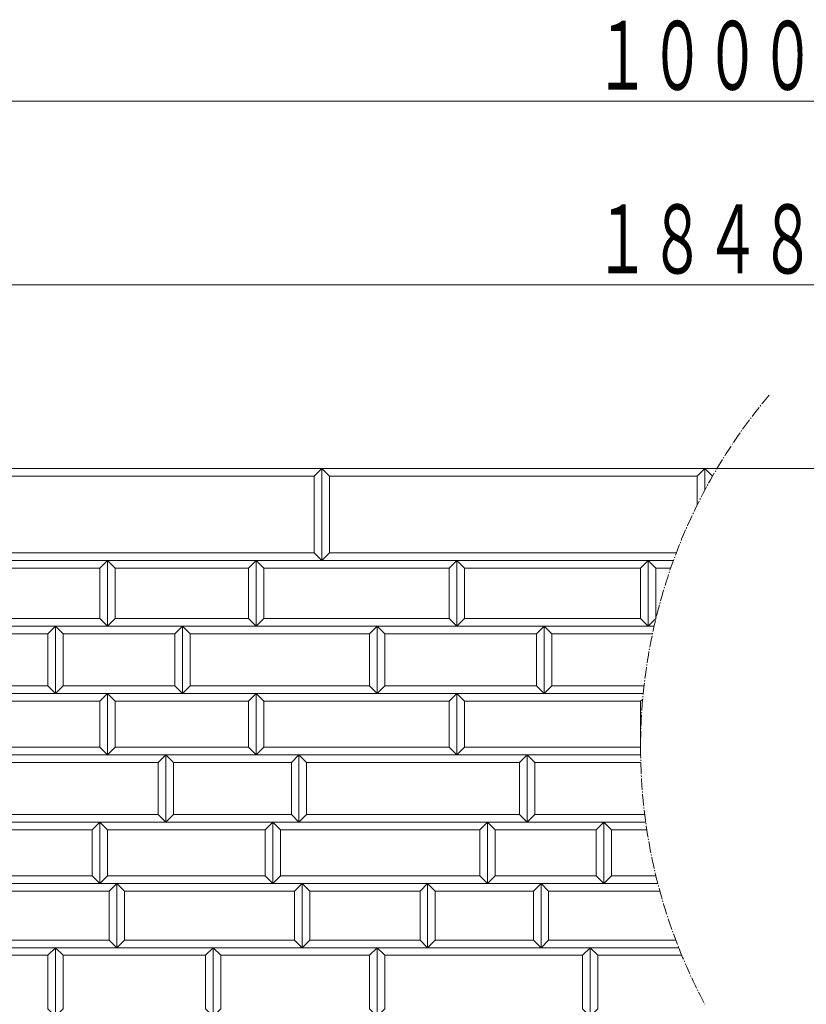
# Model space of a CAD drawing. Units: millimetres. Extents: x 12777 to 18317, y 887 to 4687.
# Drawn here: x 15050 to 15563, y 2236 to 2879 of the extents above; entities that cross this region are included whole.
import ezdxf
from ezdxf.enums import TextEntityAlignment as Align

# ---------------------------------------------------------------- set-up
doc = ezdxf.new("R2010")
doc.units = ezdxf.units.MM
doc.linetypes.add('1TEN 07', pattern=[10.4, 7.5, -1.1, 0.7, -1.1])
doc.linetypes.add('実線', pattern=[0])
doc.layers.add('GR1_01', color=1, linetype='実線', lineweight=20)
doc.styles.add('FX_VECTOR', font='ISOCT.SHX')

# ---------------------------------------------------------------- blocks, each defined once
blk = doc.blocks.new('BLKF029')
at = {"color": 0, "linetype": 'ByBlock', "lineweight": -2}
blk.add_line((14595.46, 2705.85), (16398.46, 2705.85), dxfattribs=at)
at = {"color": 0, "linetype": 'ByBlock', "lineweight": -2, "style": 'FX_VECTOR', "width": 0.973913}
blk.add_text('１８４８', height=45, dxfattribs=at).set_placement((15424.96, 2713.35), (15568.96, 2713.35), align=Align.FIT)
blk = doc.blocks.new('BLKF030')
at = {"color": 0, "linetype": 'ByBlock', "lineweight": -2}
for p, q in [((14996.96, 2825.85), (15019.46, 2829.6)), ((14996.96, 2600.85), (14996.96, 2825.85)), ((15019.46, 2822.1), (14996.96, 2825.85)), ((15019.46, 2829.6), (15019.46, 2822.1)), ((15019.46, 2825.85), (15974.46, 2825.85)), ((15974.46, 2829.6), (15974.46, 2822.1)), ((15996.96, 2825.85), (15974.46, 2829.6)), ((15974.46, 2822.1), (15996.96, 2825.85)), ((15996.96, 2600.85), (15996.96, 2825.85))]:
    blk.add_line(p, q, dxfattribs=at)
at = {"color": 0, "linetype": 'ByBlock', "lineweight": -2, "style": 'FX_VECTOR', "width": 0.973913}
blk.add_text('１０００', height=45, dxfattribs=at).set_placement((15424.96, 2833.35), (15568.96, 2833.35), align=Align.FIT)
blk = doc.blocks.new('BLKF031')
at = {"color": 0, "linetype": 'ByBlock', "lineweight": -2}
blk.add_line((14497.96, 2585.85), (16495.96, 2585.85), dxfattribs=at)
blk = doc.blocks.new('BLKF116')
at = {"color": 0, "linetype": 'ByBlock', "lineweight": -2}
blk.add_line((14497.96, 2585.85), (16495.96, 2585.85), dxfattribs=at)
blk = doc.blocks.new('BLKF123')
at = {"color": 0, "linetype": 'ByBlock', "lineweight": -2}
for p, q in [((15101.96, 2354.85), (15096.96, 2349.85)), ((15101.96, 2314.85), (15101.96, 2354.85)), ((15096.96, 2349.85), (15096.96, 2319.85)), ((15096.96, 2319.85), (15101.96, 2314.85))]:
    blk.add_line(p, q, dxfattribs=at)
blk = doc.blocks.new('BLKF128')
at = {"color": 0, "linetype": 'ByBlock', "lineweight": -2}
for p, q in [((15077.96, 2443.85), (15072.96, 2438.85)), ((15072.96, 2438.85), (15155.96, 2438.85)), ((15150.96, 2443.85), (15077.96, 2443.85)), ((15155.96, 2438.85), (15150.96, 2443.85))]:
    blk.add_line(p, q, dxfattribs=at)
blk = doc.blocks.new('BLKF129')
at = {"color": 0, "linetype": 'ByBlock', "lineweight": -2}
for p, q in [((15072.96, 2482.85), (15155.96, 2482.85)), ((15077.96, 2477.85), (15072.96, 2482.85)), ((15150.96, 2477.85), (15077.96, 2477.85)), ((15155.96, 2482.85), (15150.96, 2477.85))]:
    blk.add_line(p, q, dxfattribs=at)
blk = doc.blocks.new('BLKF133')
at = {"color": 0, "linetype": 'ByBlock', "lineweight": -2}
for p, q in [((15072.96, 2272.85), (15175.96, 2272.85)), ((15077.96, 2267.85), (15072.96, 2272.85)), ((15175.96, 2272.85), (15170.96, 2267.85)), ((15170.96, 2267.85), (15077.96, 2267.85))]:
    blk.add_line(p, q, dxfattribs=at)
blk = doc.blocks.new('BLKF134')
at = {"color": 0, "linetype": 'ByBlock', "lineweight": -2}
for p, q in [((14996.96, 2585.85), (15246.96, 2585.85)), ((15001.96, 2580.85), (14996.96, 2585.85)), ((15241.96, 2580.85), (15001.96, 2580.85)), ((15246.96, 2585.85), (15241.96, 2580.85))]:
    blk.add_line(p, q, dxfattribs=at)
blk = doc.blocks.new('BLKF135')
at = {"color": 0, "linetype": 'ByBlock', "lineweight": -2}
for p, q in [((14997.96, 2314.85), (15112.96, 2314.85)), ((15002.96, 2309.85), (14997.96, 2314.85)), ((15107.96, 2309.85), (15002.96, 2309.85)), ((15112.96, 2314.85), (15107.96, 2309.85))]:
    blk.add_line(p, q, dxfattribs=at)
blk = doc.blocks.new('BLKF136')
at = {"color": 0, "linetype": 'ByBlock', "lineweight": -2}
for p, q in [((15002.96, 2277.85), (14997.96, 2272.85)), ((15107.96, 2277.85), (15002.96, 2277.85)), ((15112.96, 2272.85), (15107.96, 2277.85)), ((14997.96, 2272.85), (15112.96, 2272.85))]:
    blk.add_line(p, q, dxfattribs=at)
blk = doc.blocks.new('BLKF137')
at = {"color": 0, "linetype": 'ByBlock', "lineweight": -2}
for p, q in [((15032.96, 2319.85), (15027.96, 2314.85)), ((15096.96, 2319.85), (15032.96, 2319.85)), ((15101.96, 2314.85), (15096.96, 2319.85)), ((15027.96, 2314.85), (15101.96, 2314.85))]:
    blk.add_line(p, q, dxfattribs=at)
blk = doc.blocks.new('BLKF138')
at = {"color": 0, "linetype": 'ByBlock', "lineweight": -2}
for p, q in [((15033.96, 2525.85), (15106.96, 2525.85)), ((15038.96, 2520.85), (15033.96, 2525.85)), ((15106.96, 2525.85), (15101.96, 2520.85)), ((15101.96, 2520.85), (15038.96, 2520.85))]:
    blk.add_line(p, q, dxfattribs=at)
blk = doc.blocks.new('BLKF139')
at = {"color": 0, "linetype": 'ByBlock', "lineweight": -2}
for p, q in [((15038.96, 2487.85), (15033.96, 2482.85)), ((15101.96, 2487.85), (15038.96, 2487.85)), ((15106.96, 2482.85), (15101.96, 2487.85)), ((15033.96, 2482.85), (15106.96, 2482.85))]:
    blk.add_line(p, q, dxfattribs=at)
blk = doc.blocks.new('BLKF140')
at = {"color": 0, "linetype": 'ByBlock', "lineweight": -2}
for p, q in [((15038.96, 2403.85), (15033.96, 2398.85)), ((15101.96, 2403.85), (15038.96, 2403.85)), ((15106.96, 2398.85), (15101.96, 2403.85)), ((15033.96, 2398.85), (15106.96, 2398.85))]:
    blk.add_line(p, q, dxfattribs=at)
blk = doc.blocks.new('BLKF141')
at = {"color": 0, "linetype": 'ByBlock', "lineweight": -2}
for p, q in [((15033.96, 2438.85), (15106.96, 2438.85)), ((15038.96, 2433.85), (15033.96, 2438.85)), ((15106.96, 2438.85), (15101.96, 2433.85)), ((15101.96, 2433.85), (15038.96, 2433.85))]:
    blk.add_line(p, q, dxfattribs=at)
blk = doc.blocks.new('BLKF142')
at = {"color": 0, "linetype": 'ByBlock', "lineweight": -2}
for p, q in [((15027.96, 2354.85), (15101.96, 2354.85)), ((15032.96, 2349.85), (15027.96, 2354.85)), ((15101.96, 2354.85), (15096.96, 2349.85)), ((15096.96, 2349.85), (15032.96, 2349.85))]:
    blk.add_line(p, q, dxfattribs=at)
blk = doc.blocks.new('BLKF149')
at = {"color": 0, "linetype": 'ByBlock', "lineweight": -2}
for p, q in [((15001.96, 2530.85), (14996.96, 2525.85)), ((15241.96, 2530.85), (15001.96, 2530.85)), ((15246.96, 2525.85), (15241.96, 2530.85)), ((14996.96, 2525.85), (15246.96, 2525.85))]:
    blk.add_line(p, q, dxfattribs=at)
blk = doc.blocks.new('BLKF150')
at = {"color": 0, "linetype": 'ByBlock', "lineweight": -2}
for p, q in [((14997.96, 2398.85), (15144.96, 2398.85)), ((15002.96, 2393.85), (14997.96, 2398.85)), ((15139.96, 2393.85), (15002.96, 2393.85)), ((15144.96, 2398.85), (15139.96, 2393.85))]:
    blk.add_line(p, q, dxfattribs=at)
blk = doc.blocks.new('BLKF151')
at = {"color": 0, "linetype": 'ByBlock', "lineweight": -2}
for p, q in [((15002.96, 2359.85), (14997.96, 2354.85)), ((14997.96, 2354.85), (15144.96, 2354.85)), ((15139.96, 2359.85), (15002.96, 2359.85)), ((15144.96, 2354.85), (15139.96, 2359.85))]:
    blk.add_line(p, q, dxfattribs=at)
blk = doc.blocks.new('BLKF448')
at = {"color": 0, "linetype": 'ByBlock', "lineweight": -2}
for p, q in [((15072.96, 2272.85), (15077.96, 2267.85)), ((15072.96, 2227.85), (15072.96, 2272.85)), ((15077.96, 2267.85), (15077.96, 2232.85)), ((15077.96, 2232.85), (15072.96, 2227.85))]:
    blk.add_line(p, q, dxfattribs=at)
blk = doc.blocks.new('BLKF449')
at = {"color": 0, "linetype": 'ByBlock', "lineweight": -2}
for p, q in [((15072.96, 2272.85), (15067.96, 2267.85)), ((15072.96, 2227.85), (15072.96, 2272.85)), ((15067.96, 2267.85), (15067.96, 2232.85)), ((15067.96, 2232.85), (15072.96, 2227.85))]:
    blk.add_line(p, q, dxfattribs=at)
blk = doc.blocks.new('BLKF450')
at = {"color": 0, "linetype": 'ByBlock', "lineweight": -2}
for p, q in [((15072.96, 2482.85), (15077.96, 2477.85)), ((15072.96, 2438.85), (15072.96, 2482.85)), ((15077.96, 2477.85), (15077.96, 2443.85)), ((15077.96, 2443.85), (15072.96, 2438.85))]:
    blk.add_line(p, q, dxfattribs=at)
blk = doc.blocks.new('BLKF451')
at = {"color": 0, "linetype": 'ByBlock', "lineweight": -2}
for p, q in [((15072.96, 2482.85), (15067.96, 2477.85)), ((15067.96, 2477.85), (15067.96, 2443.85)), ((15072.96, 2438.85), (15072.96, 2482.85)), ((15067.96, 2443.85), (15072.96, 2438.85))]:
    blk.add_line(p, q, dxfattribs=at)
blk = doc.blocks.new('BLKF481')
at = {"color": 0, "linetype": 'ByBlock', "lineweight": -2}
for p, q in [((14949.96, 2443.85), (14944.96, 2438.85)), ((14944.96, 2438.85), (15072.96, 2438.85)), ((15067.96, 2443.85), (14949.96, 2443.85)), ((15072.96, 2438.85), (15067.96, 2443.85))]:
    blk.add_line(p, q, dxfattribs=at)
blk = doc.blocks.new('BLKF482')
at = {"color": 0, "linetype": 'ByBlock', "lineweight": -2}
for p, q in [((14944.96, 2482.85), (15072.96, 2482.85)), ((14949.96, 2477.85), (14944.96, 2482.85)), ((15067.96, 2477.85), (14949.96, 2477.85)), ((15072.96, 2482.85), (15067.96, 2477.85))]:
    blk.add_line(p, q, dxfattribs=at)
blk = doc.blocks.new('BLKF484')
at = {"color": 0, "linetype": 'ByBlock', "lineweight": -2}
for p, q in [((14944.96, 2272.85), (15072.96, 2272.85)), ((14949.96, 2267.85), (14944.96, 2272.85)), ((15072.96, 2272.85), (15067.96, 2267.85)), ((15067.96, 2267.85), (14949.96, 2267.85))]:
    blk.add_line(p, q, dxfattribs=at)
blk = doc.blocks.new('BLKF497')
at = {"color": 0, "linetype": 'ByBlock', "lineweight": -2}
for p, q in [((15334.96, 2525.85), (15459.96, 2525.85)), ((15339.96, 2520.85), (15334.96, 2525.85)), ((15459.96, 2525.85), (15454.96, 2520.85)), ((15454.96, 2520.85), (15339.96, 2520.85))]:
    blk.add_line(p, q, dxfattribs=at)
blk = doc.blocks.new('BLKF502')
at = {"color": 0, "linetype": 'ByBlock', "lineweight": -2}
for p, q in [((15430.96, 2354.85), (15425.96, 2349.85)), ((15430.96, 2314.85), (15430.96, 2354.85)), ((15425.96, 2349.85), (15425.96, 2319.85)), ((15425.96, 2319.85), (15430.96, 2314.85))]:
    blk.add_line(p, q, dxfattribs=at)
blk = doc.blocks.new('BLKF503')
at = {"color": 0, "linetype": 'ByBlock', "lineweight": -2}
for p, q in [((15359.96, 2319.85), (15354.96, 2314.85)), ((15425.96, 2319.85), (15359.96, 2319.85)), ((15430.96, 2314.85), (15425.96, 2319.85)), ((15354.96, 2314.85), (15430.96, 2314.85))]:
    blk.add_line(p, q, dxfattribs=at)
blk = doc.blocks.new('BLKF504')
at = {"color": 0, "linetype": 'ByBlock', "lineweight": -2}
for p, q in [((15354.96, 2354.85), (15430.96, 2354.85)), ((15359.96, 2349.85), (15354.96, 2354.85)), ((15430.96, 2354.85), (15425.96, 2349.85)), ((15425.96, 2349.85), (15359.96, 2349.85))]:
    blk.add_line(p, q, dxfattribs=at)
blk = doc.blocks.new('BLKF507')
at = {"color": 0, "linetype": 'ByBlock', "lineweight": -2}
for p, q in [((15339.96, 2403.85), (15334.96, 2398.85)), ((15454.96, 2403.85), (15339.96, 2403.85)), ((15334.96, 2398.85), (15455, 2398.85))]:
    blk.add_line(p, q, dxfattribs=at)
blk = doc.blocks.new('BLKF508')
at = {"color": 0, "linetype": 'ByBlock', "lineweight": -2}
for p, q in [((15339.96, 2433.85), (15334.96, 2438.85)), ((15334.96, 2438.85), (15456.68, 2438.85)), ((15454.96, 2433.85), (15339.96, 2433.85)), ((15456.34, 2435.23), (15454.96, 2433.85))]:
    blk.add_line(p, q, dxfattribs=at)
blk = doc.blocks.new('BLKF510')
at = {"color": 0, "linetype": 'ByBlock', "lineweight": -2}
for p, q in [((15426.96, 2267.85), (15421.96, 2272.85)), ((15421.96, 2272.85), (15479.87, 2272.85)), ((15481.88, 2267.85), (15426.96, 2267.85))]:
    blk.add_line(p, q, dxfattribs=at)
blk = doc.blocks.new('BLKF511')
at = {"color": 0, "linetype": 'ByBlock', "lineweight": -2}
for p, q in [((15394.96, 2309.85), (15389.96, 2314.85)), ((15389.96, 2314.85), (15466.23, 2314.85)), ((15467.56, 2309.85), (15394.96, 2309.85))]:
    blk.add_line(p, q, dxfattribs=at)
blk = doc.blocks.new('BLKF512')
at = {"color": 0, "linetype": 'ByBlock', "lineweight": -2}
for p, q in [((15394.96, 2277.85), (15389.96, 2272.85)), ((15477.94, 2277.85), (15394.96, 2277.85)), ((15389.96, 2272.85), (15479.87, 2272.85))]:
    blk.add_line(p, q, dxfattribs=at)
blk = doc.blocks.new('BLKF513')
at = {"color": 0, "linetype": 'ByBlock', "lineweight": -2}
for p, q in [((15385.96, 2393.85), (15380.96, 2398.85)), ((15380.96, 2398.85), (15455, 2398.85)), ((15455.1, 2393.85), (15385.96, 2393.85))]:
    blk.add_line(p, q, dxfattribs=at)
blk = doc.blocks.new('BLKF514')
at = {"color": 0, "linetype": 'ByBlock', "lineweight": -2}
for p, q in [((15396.96, 2477.85), (15391.96, 2482.85)), ((15391.96, 2482.85), (15463.81, 2482.85)), ((15462.72, 2477.85), (15396.96, 2477.85))]:
    blk.add_line(p, q, dxfattribs=at)
blk = doc.blocks.new('BLKF515')
at = {"color": 0, "linetype": 'ByBlock', "lineweight": -2}
for p, q in [((15396.96, 2443.85), (15391.96, 2438.85)), ((15391.96, 2438.85), (15456.68, 2438.85)), ((15457.21, 2443.85), (15396.96, 2443.85))]:
    blk.add_line(p, q, dxfattribs=at)
blk = doc.blocks.new('BLKF516')
at = {"color": 0, "linetype": 'ByBlock', "lineweight": -2}
for p, q in [((15385.96, 2359.85), (15380.96, 2354.85)), ((15380.96, 2354.85), (15458.34, 2354.85)), ((15457.68, 2359.85), (15385.96, 2359.85))]:
    blk.add_line(p, q, dxfattribs=at)
blk = doc.blocks.new('BLKF531')
at = {"color": 0, "linetype": 'ByBlock', "lineweight": -2}
for p, q in [((15339.96, 2487.85), (15334.96, 2482.85)), ((15454.96, 2487.85), (15339.96, 2487.85)), ((15459.96, 2482.85), (15454.96, 2487.85)), ((15334.96, 2482.85), (15459.96, 2482.85))]:
    blk.add_line(p, q, dxfattribs=at)
blk = doc.blocks.new('BLKF532')
at = {"color": 0, "linetype": 'ByBlock', "lineweight": -2}
for p, q in [((15246.96, 2585.85), (15496.96, 2585.85)), ((15251.96, 2580.85), (15246.96, 2585.85)), ((15491.96, 2580.85), (15251.96, 2580.85)), ((15496.96, 2585.85), (15491.96, 2580.85))]:
    blk.add_line(p, q, dxfattribs=at)
blk = doc.blocks.new('BLKF533')
at = {"color": 0, "linetype": 'ByBlock', "lineweight": -2}
for p, q in [((15251.96, 2530.85), (15246.96, 2525.85)), ((15478.32, 2530.85), (15251.96, 2530.85)), ((15246.96, 2525.85), (15476.46, 2525.85))]:
    blk.add_line(p, q, dxfattribs=at)
blk = doc.blocks.new('BLKF540')
at = {"color": 0, "linetype": 'ByBlock', "lineweight": -2}
for p, q in [((15175.96, 2272.85), (15282.96, 2272.85)), ((15180.96, 2267.85), (15175.96, 2272.85)), ((15282.96, 2272.85), (15277.96, 2267.85)), ((15277.96, 2267.85), (15180.96, 2267.85))]:
    blk.add_line(p, q, dxfattribs=at)
blk = doc.blocks.new('BLKF541')
at = {"color": 0, "linetype": 'ByBlock', "lineweight": -2}
for p, q in [((15160.96, 2443.85), (15155.96, 2438.85)), ((15155.96, 2438.85), (15282.96, 2438.85)), ((15277.96, 2443.85), (15160.96, 2443.85)), ((15282.96, 2438.85), (15277.96, 2443.85))]:
    blk.add_line(p, q, dxfattribs=at)
blk = doc.blocks.new('BLKF542')
at = {"color": 0, "linetype": 'ByBlock', "lineweight": -2}
for p, q in [((15155.96, 2482.85), (15282.96, 2482.85)), ((15160.96, 2477.85), (15155.96, 2482.85)), ((15277.96, 2477.85), (15160.96, 2477.85)), ((15282.96, 2482.85), (15277.96, 2477.85))]:
    blk.add_line(p, q, dxfattribs=at)
blk = doc.blocks.new('BLKF546')
at = {"color": 0, "linetype": 'ByBlock', "lineweight": -2}
for p, q in [((15219.96, 2319.85), (15214.96, 2314.85)), ((15349.96, 2319.85), (15219.96, 2319.85)), ((15354.96, 2314.85), (15349.96, 2319.85)), ((15214.96, 2314.85), (15354.96, 2314.85))]:
    blk.add_line(p, q, dxfattribs=at)
blk = doc.blocks.new('BLKF547')
at = {"color": 0, "linetype": 'ByBlock', "lineweight": -2}
for p, q in [((15214.96, 2354.85), (15354.96, 2354.85)), ((15219.96, 2349.85), (15214.96, 2354.85)), ((15354.96, 2354.85), (15349.96, 2349.85)), ((15349.96, 2349.85), (15219.96, 2349.85))]:
    blk.add_line(p, q, dxfattribs=at)
blk = doc.blocks.new('BLKF548')
at = {"color": 0, "linetype": 'ByBlock', "lineweight": -2}
for p, q in [((15236.96, 2359.85), (15231.96, 2354.85)), ((15231.96, 2354.85), (15380.96, 2354.85)), ((15375.96, 2359.85), (15236.96, 2359.85)), ((15380.96, 2354.85), (15375.96, 2359.85))]:
    blk.add_line(p, q, dxfattribs=at)
blk = doc.blocks.new('BLKF549')
at = {"color": 0, "linetype": 'ByBlock', "lineweight": -2}
for p, q in [((15231.96, 2398.85), (15380.96, 2398.85)), ((15236.96, 2393.85), (15231.96, 2398.85)), ((15375.96, 2393.85), (15236.96, 2393.85)), ((15380.96, 2398.85), (15375.96, 2393.85))]:
    blk.add_line(p, q, dxfattribs=at)
blk = doc.blocks.new('BLKF559')
at = {"color": 0, "linetype": 'ByBlock', "lineweight": -2}
for p, q in [((15208.96, 2487.85), (15203.96, 2482.85)), ((15329.96, 2487.85), (15208.96, 2487.85)), ((15334.96, 2482.85), (15329.96, 2487.85)), ((15203.96, 2482.85), (15334.96, 2482.85))]:
    blk.add_line(p, q, dxfattribs=at)
blk = doc.blocks.new('BLKF562')
at = {"color": 0, "linetype": 'ByBlock', "lineweight": -2}
for p, q in [((15238.96, 2277.85), (15233.96, 2272.85)), ((15310.96, 2277.85), (15238.96, 2277.85)), ((15315.96, 2272.85), (15310.96, 2277.85)), ((15233.96, 2272.85), (15315.96, 2272.85))]:
    blk.add_line(p, q, dxfattribs=at)
blk = doc.blocks.new('BLKF563')
at = {"color": 0, "linetype": 'ByBlock', "lineweight": -2}
for p, q in [((15233.96, 2314.85), (15315.96, 2314.85)), ((15238.96, 2309.85), (15233.96, 2314.85)), ((15310.96, 2309.85), (15238.96, 2309.85)), ((15315.96, 2314.85), (15310.96, 2309.85))]:
    blk.add_line(p, q, dxfattribs=at)
blk = doc.blocks.new('BLKF564')
at = {"color": 0, "linetype": 'ByBlock', "lineweight": -2}
for p, q in [((15208.96, 2403.85), (15203.96, 2398.85)), ((15329.96, 2403.85), (15208.96, 2403.85)), ((15334.96, 2398.85), (15329.96, 2403.85)), ((15203.96, 2398.85), (15334.96, 2398.85))]:
    blk.add_line(p, q, dxfattribs=at)
blk = doc.blocks.new('BLKF565')
at = {"color": 0, "linetype": 'ByBlock', "lineweight": -2}
for p, q in [((15203.96, 2438.85), (15334.96, 2438.85)), ((15208.96, 2433.85), (15203.96, 2438.85)), ((15334.96, 2438.85), (15329.96, 2433.85)), ((15329.96, 2433.85), (15208.96, 2433.85))]:
    blk.add_line(p, q, dxfattribs=at)
blk = doc.blocks.new('BLKF569')
at = {"color": 0, "linetype": 'ByBlock', "lineweight": -2}
for p, q in [((15203.96, 2525.85), (15334.96, 2525.85)), ((15208.96, 2520.85), (15203.96, 2525.85)), ((15334.96, 2525.85), (15329.96, 2520.85)), ((15329.96, 2520.85), (15208.96, 2520.85))]:
    blk.add_line(p, q, dxfattribs=at)
blk = doc.blocks.new('BLKF570')
at = {"color": 0, "linetype": 'ByBlock', "lineweight": -2}
for p, q in [((15246.96, 2585.85), (15251.96, 2580.85)), ((15246.96, 2525.85), (15246.96, 2585.85)), ((15251.96, 2580.85), (15251.96, 2530.85)), ((15251.96, 2530.85), (15246.96, 2525.85))]:
    blk.add_line(p, q, dxfattribs=at)
blk = doc.blocks.new('BLKF571')
at = {"color": 0, "linetype": 'ByBlock', "lineweight": -2}
for p, q in [((15246.96, 2585.85), (15241.96, 2580.85)), ((15241.96, 2580.85), (15241.96, 2530.85)), ((15246.96, 2525.85), (15246.96, 2585.85)), ((15241.96, 2530.85), (15246.96, 2525.85))]:
    blk.add_line(p, q, dxfattribs=at)
blk = doc.blocks.new('BLKF572')
at = {"color": 0, "linetype": 'ByBlock', "lineweight": -2}
for p, q in [((15106.96, 2525.85), (15203.96, 2525.85)), ((15111.96, 2520.85), (15106.96, 2525.85)), ((15203.96, 2525.85), (15198.96, 2520.85)), ((15198.96, 2520.85), (15111.96, 2520.85))]:
    blk.add_line(p, q, dxfattribs=at)
blk = doc.blocks.new('BLKF573')
at = {"color": 0, "linetype": 'ByBlock', "lineweight": -2}
for p, q in [((15175.96, 2272.85), (15180.96, 2267.85)), ((15175.96, 2227.85), (15175.96, 2272.85)), ((15180.96, 2267.85), (15180.96, 2232.85)), ((15180.96, 2232.85), (15175.96, 2227.85))]:
    blk.add_line(p, q, dxfattribs=at)
blk = doc.blocks.new('BLKF574')
at = {"color": 0, "linetype": 'ByBlock', "lineweight": -2}
for p, q in [((15214.96, 2354.85), (15209.96, 2349.85)), ((15214.96, 2314.85), (15214.96, 2354.85)), ((15209.96, 2349.85), (15209.96, 2319.85)), ((15209.96, 2319.85), (15214.96, 2314.85))]:
    blk.add_line(p, q, dxfattribs=at)
blk = doc.blocks.new('BLKF575')
at = {"color": 0, "linetype": 'ByBlock', "lineweight": -2}
for p, q in [((15214.96, 2354.85), (15219.96, 2349.85)), ((15214.96, 2314.85), (15214.96, 2354.85)), ((15219.96, 2349.85), (15219.96, 2319.85)), ((15219.96, 2319.85), (15214.96, 2314.85))]:
    blk.add_line(p, q, dxfattribs=at)
blk = doc.blocks.new('BLKF576')
at = {"color": 0, "linetype": 'ByBlock', "lineweight": -2}
for p, q in [((15233.96, 2314.85), (15238.96, 2309.85)), ((15233.96, 2272.85), (15233.96, 2314.85)), ((15238.96, 2309.85), (15238.96, 2277.85)), ((15238.96, 2277.85), (15233.96, 2272.85))]:
    blk.add_line(p, q, dxfattribs=at)
blk = doc.blocks.new('BLKF577')
at = {"color": 0, "linetype": 'ByBlock', "lineweight": -2}
for p, q in [((15233.96, 2314.85), (15228.96, 2309.85)), ((15228.96, 2309.85), (15228.96, 2277.85)), ((15233.96, 2272.85), (15233.96, 2314.85)), ((15228.96, 2277.85), (15233.96, 2272.85))]:
    blk.add_line(p, q, dxfattribs=at)
blk = doc.blocks.new('BLKF578')
at = {"color": 0, "linetype": 'ByBlock', "lineweight": -2}
for p, q in [((15231.96, 2398.85), (15236.96, 2393.85)), ((15231.96, 2354.85), (15231.96, 2398.85)), ((15236.96, 2393.85), (15236.96, 2359.85)), ((15236.96, 2359.85), (15231.96, 2354.85))]:
    blk.add_line(p, q, dxfattribs=at)
blk = doc.blocks.new('BLKF579')
at = {"color": 0, "linetype": 'ByBlock', "lineweight": -2}
for p, q in [((15203.96, 2438.85), (15198.96, 2433.85)), ((15203.96, 2398.85), (15203.96, 2438.85)), ((15198.96, 2433.85), (15198.96, 2403.85)), ((15198.96, 2403.85), (15203.96, 2398.85))]:
    blk.add_line(p, q, dxfattribs=at)
blk = doc.blocks.new('BLKF580')
at = {"color": 0, "linetype": 'ByBlock', "lineweight": -2}
for p, q in [((15203.96, 2438.85), (15208.96, 2433.85)), ((15203.96, 2398.85), (15203.96, 2438.85)), ((15208.96, 2433.85), (15208.96, 2403.85)), ((15208.96, 2403.85), (15203.96, 2398.85))]:
    blk.add_line(p, q, dxfattribs=at)
blk = doc.blocks.new('BLKF581')
at = {"color": 0, "linetype": 'ByBlock', "lineweight": -2}
for p, q in [((15231.96, 2398.85), (15226.96, 2393.85)), ((15226.96, 2393.85), (15226.96, 2359.85)), ((15231.96, 2354.85), (15231.96, 2398.85)), ((15226.96, 2359.85), (15231.96, 2354.85))]:
    blk.add_line(p, q, dxfattribs=at)
blk = doc.blocks.new('BLKF594')
at = {"color": 0, "linetype": 'ByBlock', "lineweight": -2}
for p, q in [((15155.96, 2482.85), (15160.96, 2477.85)), ((15155.96, 2438.85), (15155.96, 2482.85)), ((15160.96, 2477.85), (15160.96, 2443.85)), ((15160.96, 2443.85), (15155.96, 2438.85))]:
    blk.add_line(p, q, dxfattribs=at)
blk = doc.blocks.new('BLKF595')
at = {"color": 0, "linetype": 'ByBlock', "lineweight": -2}
for p, q in [((15155.96, 2482.85), (15150.96, 2477.85)), ((15150.96, 2477.85), (15150.96, 2443.85)), ((15155.96, 2438.85), (15155.96, 2482.85)), ((15150.96, 2443.85), (15155.96, 2438.85))]:
    blk.add_line(p, q, dxfattribs=at)
blk = doc.blocks.new('BLKF596')
at = {"color": 0, "linetype": 'ByBlock', "lineweight": -2}
for p, q in [((15144.96, 2398.85), (15139.96, 2393.85)), ((15139.96, 2393.85), (15139.96, 2359.85)), ((15144.96, 2354.85), (15144.96, 2398.85)), ((15139.96, 2359.85), (15144.96, 2354.85))]:
    blk.add_line(p, q, dxfattribs=at)
blk = doc.blocks.new('BLKF597')
at = {"color": 0, "linetype": 'ByBlock', "lineweight": -2}
for p, q in [((15144.96, 2398.85), (15149.96, 2393.85)), ((15144.96, 2354.85), (15144.96, 2398.85)), ((15149.96, 2393.85), (15149.96, 2359.85)), ((15149.96, 2359.85), (15144.96, 2354.85))]:
    blk.add_line(p, q, dxfattribs=at)
blk = doc.blocks.new('BLKF612')
at = {"color": 0, "linetype": 'ByBlock', "lineweight": -2}
for p, q in [((15101.96, 2354.85), (15106.96, 2349.85)), ((15101.96, 2314.85), (15101.96, 2354.85)), ((15106.96, 2349.85), (15106.96, 2319.85)), ((15106.96, 2319.85), (15101.96, 2314.85))]:
    blk.add_line(p, q, dxfattribs=at)
blk = doc.blocks.new('BLKF613')
at = {"color": 0, "linetype": 'ByBlock', "lineweight": -2}
for p, q in [((15112.96, 2314.85), (15107.96, 2309.85)), ((15107.96, 2309.85), (15107.96, 2277.85)), ((15112.96, 2272.85), (15112.96, 2314.85)), ((15107.96, 2277.85), (15112.96, 2272.85))]:
    blk.add_line(p, q, dxfattribs=at)
blk = doc.blocks.new('BLKF614')
at = {"color": 0, "linetype": 'ByBlock', "lineweight": -2}
for p, q in [((15106.96, 2438.85), (15101.96, 2433.85)), ((15106.96, 2398.85), (15106.96, 2438.85)), ((15101.96, 2433.85), (15101.96, 2403.85)), ((15101.96, 2403.85), (15106.96, 2398.85))]:
    blk.add_line(p, q, dxfattribs=at)
blk = doc.blocks.new('BLKF615')
at = {"color": 0, "linetype": 'ByBlock', "lineweight": -2}
for p, q in [((15106.96, 2438.85), (15111.96, 2433.85)), ((15106.96, 2398.85), (15106.96, 2438.85)), ((15111.96, 2433.85), (15111.96, 2403.85)), ((15111.96, 2403.85), (15106.96, 2398.85))]:
    blk.add_line(p, q, dxfattribs=at)
blk = doc.blocks.new('BLKF616')
at = {"color": 0, "linetype": 'ByBlock', "lineweight": -2}
for p, q in [((15112.96, 2314.85), (15117.96, 2309.85)), ((15112.96, 2272.85), (15112.96, 2314.85)), ((15117.96, 2309.85), (15117.96, 2277.85)), ((15117.96, 2277.85), (15112.96, 2272.85))]:
    blk.add_line(p, q, dxfattribs=at)
blk = doc.blocks.new('BLKF618')
at = {"color": 0, "linetype": 'ByBlock', "lineweight": -2}
for p, q in [((15144.96, 2398.85), (15231.96, 2398.85)), ((15149.96, 2393.85), (15144.96, 2398.85)), ((15226.96, 2393.85), (15149.96, 2393.85)), ((15231.96, 2398.85), (15226.96, 2393.85))]:
    blk.add_line(p, q, dxfattribs=at)
blk = doc.blocks.new('BLKF619')
at = {"color": 0, "linetype": 'ByBlock', "lineweight": -2}
for p, q in [((15149.96, 2359.85), (15144.96, 2354.85)), ((15144.96, 2354.85), (15231.96, 2354.85)), ((15226.96, 2359.85), (15149.96, 2359.85)), ((15231.96, 2354.85), (15226.96, 2359.85))]:
    blk.add_line(p, q, dxfattribs=at)
blk = doc.blocks.new('BLKF631')
at = {"color": 0, "linetype": 'ByBlock', "lineweight": -2}
for p, q in [((15112.96, 2314.85), (15233.96, 2314.85)), ((15117.96, 2309.85), (15112.96, 2314.85)), ((15228.96, 2309.85), (15117.96, 2309.85)), ((15233.96, 2314.85), (15228.96, 2309.85))]:
    blk.add_line(p, q, dxfattribs=at)
blk = doc.blocks.new('BLKF632')
at = {"color": 0, "linetype": 'ByBlock', "lineweight": -2}
for p, q in [((15117.96, 2277.85), (15112.96, 2272.85)), ((15228.96, 2277.85), (15117.96, 2277.85)), ((15233.96, 2272.85), (15228.96, 2277.85)), ((15112.96, 2272.85), (15233.96, 2272.85))]:
    blk.add_line(p, q, dxfattribs=at)
blk = doc.blocks.new('BLKF633')
at = {"color": 0, "linetype": 'ByBlock', "lineweight": -2}
for p, q in [((15106.96, 2319.85), (15101.96, 2314.85)), ((15209.96, 2319.85), (15106.96, 2319.85)), ((15214.96, 2314.85), (15209.96, 2319.85)), ((15101.96, 2314.85), (15214.96, 2314.85))]:
    blk.add_line(p, q, dxfattribs=at)
blk = doc.blocks.new('BLKF634')
at = {"color": 0, "linetype": 'ByBlock', "lineweight": -2}
for p, q in [((15111.96, 2403.85), (15106.96, 2398.85)), ((15198.96, 2403.85), (15111.96, 2403.85)), ((15203.96, 2398.85), (15198.96, 2403.85)), ((15106.96, 2398.85), (15203.96, 2398.85))]:
    blk.add_line(p, q, dxfattribs=at)
blk = doc.blocks.new('BLKF635')
at = {"color": 0, "linetype": 'ByBlock', "lineweight": -2}
for p, q in [((15106.96, 2438.85), (15203.96, 2438.85)), ((15111.96, 2433.85), (15106.96, 2438.85)), ((15203.96, 2438.85), (15198.96, 2433.85)), ((15198.96, 2433.85), (15111.96, 2433.85))]:
    blk.add_line(p, q, dxfattribs=at)
blk = doc.blocks.new('BLKF636')
at = {"color": 0, "linetype": 'ByBlock', "lineweight": -2}
for p, q in [((15101.96, 2354.85), (15214.96, 2354.85)), ((15106.96, 2349.85), (15101.96, 2354.85)), ((15214.96, 2354.85), (15209.96, 2349.85)), ((15209.96, 2349.85), (15106.96, 2349.85))]:
    blk.add_line(p, q, dxfattribs=at)
blk = doc.blocks.new('BLKF637')
at = {"color": 0, "linetype": 'ByBlock', "lineweight": -2}
for p, q in [((15175.96, 2272.85), (15170.96, 2267.85)), ((15175.96, 2227.85), (15175.96, 2272.85)), ((15170.96, 2267.85), (15170.96, 2232.85)), ((15170.96, 2232.85), (15175.96, 2227.85))]:
    blk.add_line(p, q, dxfattribs=at)
blk = doc.blocks.new('BLKF640')
at = {"color": 0, "linetype": 'ByBlock', "lineweight": -2}
for p, q in [((15203.96, 2525.85), (15208.96, 2520.85)), ((15203.96, 2482.85), (15203.96, 2525.85)), ((15208.96, 2520.85), (15208.96, 2487.85)), ((15208.96, 2487.85), (15203.96, 2482.85))]:
    blk.add_line(p, q, dxfattribs=at)
blk = doc.blocks.new('BLKF641')
at = {"color": 0, "linetype": 'ByBlock', "lineweight": -2}
for p, q in [((15203.96, 2525.85), (15198.96, 2520.85)), ((15203.96, 2482.85), (15203.96, 2525.85)), ((15198.96, 2520.85), (15198.96, 2487.85)), ((15198.96, 2487.85), (15203.96, 2482.85))]:
    blk.add_line(p, q, dxfattribs=at)
blk = doc.blocks.new('BLKF642')
at = {"color": 0, "linetype": 'ByBlock', "lineweight": -2}
for p, q in [((15106.96, 2525.85), (15111.96, 2520.85)), ((15106.96, 2482.85), (15106.96, 2525.85)), ((15111.96, 2520.85), (15111.96, 2487.85)), ((15111.96, 2487.85), (15106.96, 2482.85))]:
    blk.add_line(p, q, dxfattribs=at)
blk = doc.blocks.new('BLKF643')
at = {"color": 0, "linetype": 'ByBlock', "lineweight": -2}
for p, q in [((15106.96, 2525.85), (15101.96, 2520.85)), ((15106.96, 2482.85), (15106.96, 2525.85)), ((15101.96, 2520.85), (15101.96, 2487.85)), ((15101.96, 2487.85), (15106.96, 2482.85))]:
    blk.add_line(p, q, dxfattribs=at)
blk = doc.blocks.new('BLKF644')
at = {"color": 0, "linetype": 'ByBlock', "lineweight": -2}
for p, q in [((15111.96, 2487.85), (15106.96, 2482.85)), ((15198.96, 2487.85), (15111.96, 2487.85)), ((15203.96, 2482.85), (15198.96, 2487.85)), ((15106.96, 2482.85), (15203.96, 2482.85))]:
    blk.add_line(p, q, dxfattribs=at)
blk = doc.blocks.new('BLKF645')
at = {"color": 0, "linetype": 'ByBlock', "lineweight": -2}
for p, q in [((15320.96, 2277.85), (15315.96, 2272.85)), ((15384.96, 2277.85), (15320.96, 2277.85)), ((15389.96, 2272.85), (15384.96, 2277.85)), ((15315.96, 2272.85), (15389.96, 2272.85))]:
    blk.add_line(p, q, dxfattribs=at)
blk = doc.blocks.new('BLKF646')
at = {"color": 0, "linetype": 'ByBlock', "lineweight": -2}
for p, q in [((15315.96, 2314.85), (15389.96, 2314.85)), ((15320.96, 2309.85), (15315.96, 2314.85)), ((15384.96, 2309.85), (15320.96, 2309.85)), ((15389.96, 2314.85), (15384.96, 2309.85))]:
    blk.add_line(p, q, dxfattribs=at)
blk = doc.blocks.new('BLKF647')
at = {"color": 0, "linetype": 'ByBlock', "lineweight": -2}
for p, q in [((15334.96, 2438.85), (15339.96, 2433.85)), ((15334.96, 2398.85), (15334.96, 2438.85)), ((15339.96, 2433.85), (15339.96, 2403.85)), ((15339.96, 2403.85), (15334.96, 2398.85))]:
    blk.add_line(p, q, dxfattribs=at)
blk = doc.blocks.new('BLKF652')
at = {"color": 0, "linetype": 'ByBlock', "lineweight": -2}
for p, q in [((15315.96, 2314.85), (15320.96, 2309.85)), ((15315.96, 2272.85), (15315.96, 2314.85)), ((15320.96, 2309.85), (15320.96, 2277.85)), ((15320.96, 2277.85), (15315.96, 2272.85))]:
    blk.add_line(p, q, dxfattribs=at)
blk = doc.blocks.new('BLKF653')
at = {"color": 0, "linetype": 'ByBlock', "lineweight": -2}
for p, q in [((15334.96, 2438.85), (15329.96, 2433.85)), ((15334.96, 2398.85), (15334.96, 2438.85)), ((15329.96, 2433.85), (15329.96, 2403.85)), ((15329.96, 2403.85), (15334.96, 2398.85))]:
    blk.add_line(p, q, dxfattribs=at)
blk = doc.blocks.new('BLKF657')
at = {"color": 0, "linetype": 'ByBlock', "lineweight": -2}
for p, q in [((15354.96, 2354.85), (15359.96, 2349.85)), ((15354.96, 2314.85), (15354.96, 2354.85)), ((15359.96, 2349.85), (15359.96, 2319.85)), ((15359.96, 2319.85), (15354.96, 2314.85))]:
    blk.add_line(p, q, dxfattribs=at)
blk = doc.blocks.new('BLKF658')
at = {"color": 0, "linetype": 'ByBlock', "lineweight": -2}
for p, q in [((15354.96, 2354.85), (15349.96, 2349.85)), ((15354.96, 2314.85), (15354.96, 2354.85)), ((15349.96, 2349.85), (15349.96, 2319.85)), ((15349.96, 2319.85), (15354.96, 2314.85))]:
    blk.add_line(p, q, dxfattribs=at)
blk = doc.blocks.new('BLKF659')
at = {"color": 0, "linetype": 'ByBlock', "lineweight": -2}
for p, q in [((15421.96, 2272.85), (15426.96, 2267.85)), ((15421.96, 2227.85), (15421.96, 2272.85)), ((15426.96, 2267.85), (15426.96, 2232.85)), ((15426.96, 2232.85), (15421.96, 2227.85))]:
    blk.add_line(p, q, dxfattribs=at)
blk = doc.blocks.new('BLKF660')
at = {"color": 0, "linetype": 'ByBlock', "lineweight": -2}
for p, q in [((15421.96, 2272.85), (15416.96, 2267.85)), ((15421.96, 2227.85), (15421.96, 2272.85)), ((15416.96, 2267.85), (15416.96, 2232.85)), ((15416.96, 2232.85), (15421.96, 2227.85))]:
    blk.add_line(p, q, dxfattribs=at)
blk = doc.blocks.new('BLKF661')
at = {"color": 0, "linetype": 'ByBlock', "lineweight": -2}
for p, q in [((15389.96, 2314.85), (15394.96, 2309.85)), ((15389.96, 2272.85), (15389.96, 2314.85)), ((15394.96, 2309.85), (15394.96, 2277.85)), ((15394.96, 2277.85), (15389.96, 2272.85))]:
    blk.add_line(p, q, dxfattribs=at)
blk = doc.blocks.new('BLKF662')
at = {"color": 0, "linetype": 'ByBlock', "lineweight": -2}
for p, q in [((15389.96, 2314.85), (15384.96, 2309.85)), ((15384.96, 2309.85), (15384.96, 2277.85)), ((15389.96, 2272.85), (15389.96, 2314.85)), ((15384.96, 2277.85), (15389.96, 2272.85))]:
    blk.add_line(p, q, dxfattribs=at)
blk = doc.blocks.new('BLKF663')
at = {"color": 0, "linetype": 'ByBlock', "lineweight": -2}
for p, q in [((15391.96, 2482.85), (15396.96, 2477.85)), ((15391.96, 2438.85), (15391.96, 2482.85)), ((15396.96, 2477.85), (15396.96, 2443.85)), ((15396.96, 2443.85), (15391.96, 2438.85))]:
    blk.add_line(p, q, dxfattribs=at)
blk = doc.blocks.new('BLKF664')
at = {"color": 0, "linetype": 'ByBlock', "lineweight": -2}
for p, q in [((15391.96, 2482.85), (15386.96, 2477.85)), ((15386.96, 2477.85), (15386.96, 2443.85)), ((15391.96, 2438.85), (15391.96, 2482.85)), ((15386.96, 2443.85), (15391.96, 2438.85))]:
    blk.add_line(p, q, dxfattribs=at)
blk = doc.blocks.new('BLKF665')
at = {"color": 0, "linetype": 'ByBlock', "lineweight": -2}
for p, q in [((15380.96, 2398.85), (15385.96, 2393.85)), ((15380.96, 2354.85), (15380.96, 2398.85)), ((15385.96, 2393.85), (15385.96, 2359.85)), ((15385.96, 2359.85), (15380.96, 2354.85))]:
    blk.add_line(p, q, dxfattribs=at)
blk = doc.blocks.new('BLKF666')
at = {"color": 0, "linetype": 'ByBlock', "lineweight": -2}
for p, q in [((15380.96, 2398.85), (15375.96, 2393.85)), ((15375.96, 2393.85), (15375.96, 2359.85)), ((15380.96, 2354.85), (15380.96, 2398.85)), ((15375.96, 2359.85), (15380.96, 2354.85))]:
    blk.add_line(p, q, dxfattribs=at)
blk = doc.blocks.new('BLKF680')
at = {"color": 0, "linetype": 'ByBlock', "lineweight": -2}
for p, q in [((15334.96, 2525.85), (15339.96, 2520.85)), ((15334.96, 2482.85), (15334.96, 2525.85)), ((15339.96, 2520.85), (15339.96, 2487.85)), ((15339.96, 2487.85), (15334.96, 2482.85))]:
    blk.add_line(p, q, dxfattribs=at)
blk = doc.blocks.new('BLKF681')
at = {"color": 0, "linetype": 'ByBlock', "lineweight": -2}
for p, q in [((15334.96, 2525.85), (15329.96, 2520.85)), ((15334.96, 2482.85), (15334.96, 2525.85)), ((15329.96, 2520.85), (15329.96, 2487.85)), ((15329.96, 2487.85), (15334.96, 2482.85))]:
    blk.add_line(p, q, dxfattribs=at)
blk = doc.blocks.new('BLKF682')
at = {"color": 0, "linetype": 'ByBlock', "lineweight": -2}
for p, q in [((15282.96, 2272.85), (15277.96, 2267.85)), ((15282.96, 2227.85), (15282.96, 2272.85)), ((15277.96, 2267.85), (15277.96, 2232.85)), ((15277.96, 2232.85), (15282.96, 2227.85))]:
    blk.add_line(p, q, dxfattribs=at)
blk = doc.blocks.new('BLKF683')
at = {"color": 0, "linetype": 'ByBlock', "lineweight": -2}
for p, q in [((15282.96, 2272.85), (15287.96, 2267.85)), ((15282.96, 2227.85), (15282.96, 2272.85)), ((15287.96, 2267.85), (15287.96, 2232.85)), ((15287.96, 2232.85), (15282.96, 2227.85))]:
    blk.add_line(p, q, dxfattribs=at)
blk = doc.blocks.new('BLKF684')
at = {"color": 0, "linetype": 'ByBlock', "lineweight": -2}
for p, q in [((15282.96, 2482.85), (15277.96, 2477.85)), ((15277.96, 2477.85), (15277.96, 2443.85)), ((15282.96, 2438.85), (15282.96, 2482.85)), ((15277.96, 2443.85), (15282.96, 2438.85))]:
    blk.add_line(p, q, dxfattribs=at)
blk = doc.blocks.new('BLKF685')
at = {"color": 0, "linetype": 'ByBlock', "lineweight": -2}
for p, q in [((15282.96, 2482.85), (15287.96, 2477.85)), ((15282.96, 2438.85), (15282.96, 2482.85)), ((15287.96, 2477.85), (15287.96, 2443.85)), ((15287.96, 2443.85), (15282.96, 2438.85))]:
    blk.add_line(p, q, dxfattribs=at)
blk = doc.blocks.new('BLKF689')
at = {"color": 0, "linetype": 'ByBlock', "lineweight": -2}
for p, q in [((15282.96, 2272.85), (15421.96, 2272.85)), ((15287.96, 2267.85), (15282.96, 2272.85)), ((15421.96, 2272.85), (15416.96, 2267.85)), ((15416.96, 2267.85), (15287.96, 2267.85))]:
    blk.add_line(p, q, dxfattribs=at)
blk = doc.blocks.new('BLKF690')
at = {"color": 0, "linetype": 'ByBlock', "lineweight": -2}
for p, q in [((15287.96, 2443.85), (15282.96, 2438.85)), ((15282.96, 2438.85), (15391.96, 2438.85)), ((15386.96, 2443.85), (15287.96, 2443.85)), ((15391.96, 2438.85), (15386.96, 2443.85))]:
    blk.add_line(p, q, dxfattribs=at)
blk = doc.blocks.new('BLKF691')
at = {"color": 0, "linetype": 'ByBlock', "lineweight": -2}
for p, q in [((15282.96, 2482.85), (15391.96, 2482.85)), ((15287.96, 2477.85), (15282.96, 2482.85)), ((15386.96, 2477.85), (15287.96, 2477.85)), ((15391.96, 2482.85), (15386.96, 2477.85))]:
    blk.add_line(p, q, dxfattribs=at)
blk = doc.blocks.new('BLKF694')
at = {"color": 0, "linetype": 'ByBlock', "lineweight": -2}
for p, q in [((15315.96, 2314.85), (15310.96, 2309.85)), ((15310.96, 2309.85), (15310.96, 2277.85)), ((15315.96, 2272.85), (15315.96, 2314.85)), ((15310.96, 2277.85), (15315.96, 2272.85))]:
    blk.add_line(p, q, dxfattribs=at)
blk = doc.blocks.new('BLKF697')
at = {"color": 0, "linetype": 'ByBlock', "lineweight": -2}
for p, q in [((15464.96, 2520.85), (15459.96, 2525.85)), ((15459.96, 2525.85), (15476.46, 2525.85)), ((15474.68, 2520.85), (15464.96, 2520.85))]:
    blk.add_line(p, q, dxfattribs=at)
blk = doc.blocks.new('BLKF698')
at = {"color": 0, "linetype": 'ByBlock', "lineweight": -2}
for p, q in [((15496.96, 2585.85), (15491.96, 2580.85)), ((15491.96, 2580.85), (15491.96, 2562.12)), ((15496.96, 2571.85), (15496.96, 2585.85))]:
    blk.add_line(p, q, dxfattribs=at)
blk = doc.blocks.new('BLKF718')
at = {"color": 0, "linetype": 'ByBlock', "lineweight": -2}
for p, q in [((15430.96, 2354.85), (15435.96, 2349.85)), ((15430.96, 2314.85), (15430.96, 2354.85)), ((15435.96, 2349.85), (15435.96, 2319.85)), ((15435.96, 2319.85), (15430.96, 2314.85))]:
    blk.add_line(p, q, dxfattribs=at)
blk = doc.blocks.new('BLKF720')
at = {"color": 0, "linetype": 'ByBlock', "lineweight": -2}
for p, q in [((15435.96, 2319.85), (15430.96, 2314.85)), ((15464.99, 2319.85), (15435.96, 2319.85)), ((15430.96, 2314.85), (15466.23, 2314.85))]:
    blk.add_line(p, q, dxfattribs=at)
blk = doc.blocks.new('BLKF721')
at = {"color": 0, "linetype": 'ByBlock', "lineweight": -2}
for p, q in [((15435.96, 2349.85), (15430.96, 2354.85)), ((15430.96, 2354.85), (15458.34, 2354.85)), ((15459.07, 2349.85), (15435.96, 2349.85))]:
    blk.add_line(p, q, dxfattribs=at)
blk = doc.blocks.new('BLKF726')
at = {"color": 0, "linetype": 'ByBlock', "lineweight": -2}
for p, q in [((15459.96, 2525.85), (15454.96, 2520.85)), ((15459.96, 2482.85), (15459.96, 2525.85)), ((15454.96, 2520.85), (15454.96, 2487.85)), ((15454.96, 2487.85), (15459.96, 2482.85))]:
    blk.add_line(p, q, dxfattribs=at)
blk = doc.blocks.new('BLKF727')
at = {"color": 0, "linetype": 'ByBlock', "lineweight": -2}
for p, q in [((15459.96, 2525.85), (15464.96, 2520.85)), ((15459.96, 2482.85), (15459.96, 2525.85)), ((15464.96, 2520.85), (15464.96, 2487.85)), ((15464.96, 2487.85), (15459.96, 2482.85))]:
    blk.add_line(p, q, dxfattribs=at)
blk = doc.blocks.new('BLKF728')
at = {"color": 0, "linetype": 'ByBlock', "lineweight": -2}
for p, q in [((15464.96, 2487.85), (15459.96, 2482.85)), ((15464.99, 2487.85), (15464.96, 2487.85)), ((15459.96, 2482.85), (15463.81, 2482.85))]:
    blk.add_line(p, q, dxfattribs=at)

msp = doc.modelspace()

# ---------------------------------------------------------------- linework, layer by layer
at = {"layer": 'GR1_01', "color": 254}
for p, q in [((15496.96, 2571.85), (15496.96, 2585.85)), ((15496.96, 2585.85), (15501.94, 2580.87)), ((15501.94, 2580.87), (15496.96, 2585.85)), ((15496.96, 2585.85), (15504.84, 2585.85)), ((15456.34, 2435.23), (15454.96, 2433.85)), ((15454.96, 2433.85), (15454.96, 2403.85))]:
    msp.add_line(p, q, dxfattribs=at)
at = {"layer": 'GR1_01', "linetype": '1TEN 07'}
msp.add_arc((15811.96, 2403.85), 357, 139.88083, 208.07249, dxfattribs=at)

# ---------------------------------------------------------------- block references
at = {"layer": 'GR1_01'}
for name in ['BLKF030', 'BLKF029']:
    msp.add_blockref(name, (0, 0), dxfattribs=at)
at = {"layer": 'GR1_01', "color": 2}
msp.add_blockref('BLKF031', (0, 0), dxfattribs=at)
at = {"layer": 'GR1_01', "color": 254}
for name in ['BLKF116', 'BLKF134', 'BLKF571', 'BLKF532', 'BLKF570', 'BLKF698', 'BLKF149', 'BLKF533', 'BLKF138', 'BLKF643', 'BLKF572', 'BLKF642', 'BLKF641', 'BLKF569', 'BLKF640', 'BLKF681', 'BLKF497', 'BLKF680', 'BLKF726', 'BLKF697', 'BLKF727', 'BLKF139', 'BLKF644', 'BLKF559', 'BLKF531', 'BLKF728', 'BLKF482', 'BLKF451', 'BLKF129', 'BLKF450', 'BLKF595', 'BLKF542', 'BLKF594', 'BLKF684', 'BLKF685', 'BLKF691', 'BLKF664', 'BLKF514', 'BLKF663', 'BLKF481', 'BLKF141', 'BLKF128', 'BLKF614', 'BLKF615', 'BLKF635', 'BLKF541', 'BLKF579', 'BLKF565', 'BLKF580', 'BLKF690', 'BLKF653', 'BLKF508', 'BLKF647', 'BLKF515', 'BLKF140', 'BLKF634', 'BLKF564', 'BLKF507', 'BLKF150', 'BLKF596', 'BLKF597', 'BLKF618', 'BLKF581', 'BLKF549', 'BLKF578', 'BLKF666', 'BLKF513', 'BLKF665', 'BLKF151', 'BLKF142', 'BLKF123', 'BLKF612', 'BLKF636', 'BLKF619', 'BLKF574', 'BLKF547', 'BLKF575', 'BLKF548', 'BLKF658', 'BLKF504', 'BLKF657', 'BLKF516', 'BLKF502', 'BLKF718', 'BLKF721', 'BLKF137', 'BLKF633', 'BLKF546', 'BLKF503', 'BLKF720', 'BLKF135', 'BLKF613', 'BLKF616', 'BLKF631', 'BLKF577', 'BLKF563', 'BLKF576', 'BLKF694', 'BLKF646', 'BLKF652', 'BLKF662', 'BLKF511', 'BLKF661', 'BLKF136', 'BLKF632', 'BLKF562', 'BLKF645', 'BLKF512', 'BLKF484', 'BLKF449', 'BLKF133', 'BLKF448', 'BLKF637', 'BLKF540', 'BLKF573', 'BLKF682', 'BLKF683', 'BLKF689', 'BLKF660', 'BLKF510', 'BLKF659']:
    msp.add_blockref(name, (0, 0), dxfattribs=at)

doc.saveas('drawing.dxf')
